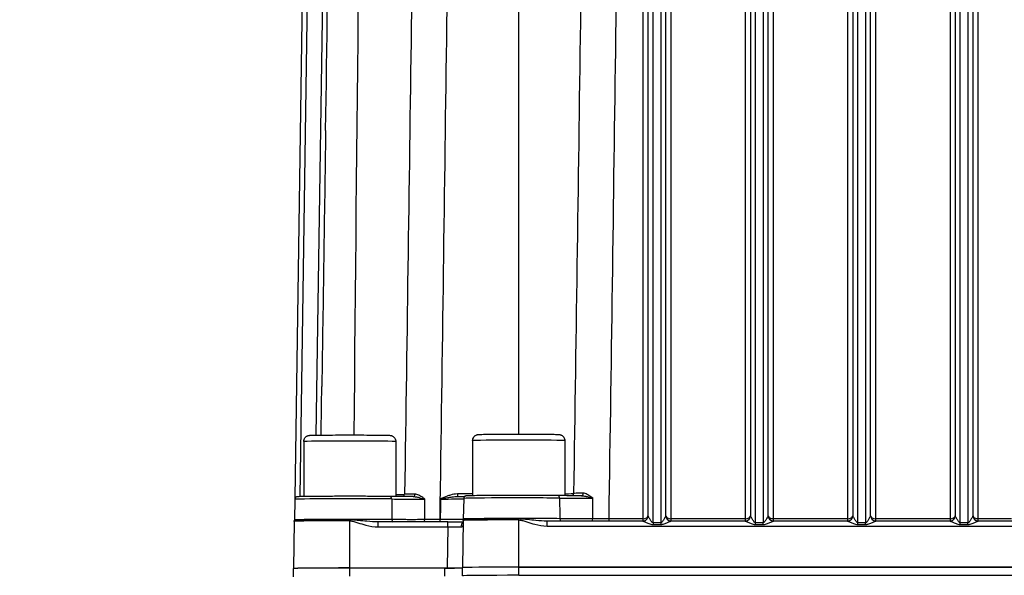
# Model space of a CAD drawing. Units: millimetres. Extents: x 283 to 3800, y 35 to 4953.
# Drawn here: x 817 to 1009, y 2158 to 2267 of the extents above; entities that cross this region are included whole.
import ezdxf

# ---------------------------------------------------------------- set-up
doc = ezdxf.new("R2010")
doc.units = ezdxf.units.MM
doc.header["$LTSCALE"] = 18.181818
doc.layers.add('Dimensions(Hillmar_metric)', color=7, linetype='Continuous', lineweight=13)
doc.layers.add('Visible Edges(Hillmar_metric)', color=7, linetype='Continuous', lineweight=25)
doc.layers.add('Visible Tangent Edges(Hillmar_Metric)', color=7, linetype='Continuous', lineweight=25, true_color=0xc0c0c0)
doc.styles.add('Hillmar_metric_Dimensions', font='arial.ttf')
doc.dimstyles.new('DEFAULT-ISO-Method 1b-Hillmar_metric', dxfattribs={"dimscale": 18.181818, "dimtxt": 2, "dimasz": 2.5, "dimexe": 1, "dimexo": 1, "dimgap": 0.25, "dimtad": 1, "dimtih": 1, "dimtoh": 1, "dimrnd": 1e-08, "dimdsep": 46, "dimtxsty": 'Hillmar_metric_Dimensions', "dimcen": 0.09, "dimdle": 8, "dimclrd": 7, "dimclre": 7, "dimclrt": 7, "dimazin": 2, "dimtfac": 0.75, "dimtmove": 0, "dimatfit": 3, "dimfxl": 1, "dimtolj": 1, "dimlwd": 9, "dimlwe": 9, "dimarcsym": 0})

# ---------------------------------------------------------------- blocks, each defined once
blk = doc.blocks.new('*D23')
at = {"layer": 'Defpoints', "color": 0, "linetype": 'Continuous', "transparency": 16777216}
for p in [(630.58, 2331.08), (1350.58, 1772.26), (630.58, 1615.37)]:
    blk.add_point(p, dxfattribs=at)
at = {"layer": 'Dimensions(Hillmar_metric)', "color": 7, "linetype": 'Continuous', "lineweight": 9, "transparency": 16777216}
for p, q in [((630.58, 2312.89), (630.58, 1597.19)), ((1350.58, 1754.08), (1350.58, 1597.19)), ((1305.12, 1615.37), (676.03, 1615.37))]:
    blk.add_line(p, q, dxfattribs=at)
at = {"layer": 'Dimensions(Hillmar_metric)', "color": 7, "linetype": 'Continuous', "transparency": 16777216}
for points in [[(676.03, 1622.95), (676.03, 1607.8), (630.58, 1615.37)], [(1305.12, 1622.95), (1305.12, 1607.8), (1350.58, 1615.37)]]:
    blk.add_solid(points, dxfattribs=at)
at = {"layer": 'Dimensions(Hillmar_metric)', "color": 7, "linetype": 'Continuous', "lineweight": 13, "transparency": 16777216, "insert": (990.58, 1643.83), "char_height": 36.3636, "attachment_point": 5, "style": 'Hillmar_metric_Dimensions'}
blk.add_mtext('\\A1; \\fArial|b0|i0;\\H36.4836;720 (MANUAL RELEASE)', dxfattribs=at)

msp = doc.modelspace()

# ---------------------------------------------------------------- linework, layer by layer
at = {"layer": 'Visible Edges(Hillmar_metric)'}
for p, q in [((939.3902, 2363.3447), (939.3902, 2169.8073)), ((942.8902, 2169.8073), (942.8902, 2363.3447)), ((959.3902, 2363.3447), (959.3902, 2169.8073)), ((962.8902, 2169.8073), (962.8902, 2363.3447)), ((979.3902, 2363.3447), (979.3902, 2169.8073)), ((982.8902, 2169.8073), (982.8902, 2363.3447)), ((999.3902, 2363.3447), (999.3902, 2169.8073)), ((1002.8902, 2169.8073), (1002.8902, 2363.3447)), ((870.4651, 2173.2988), (873.2475, 2360.8299)), ((872.1402, 2184.3399), (872.1402, 2173.5894)), ((890.1402, 2184.3399), (890.1402, 2173.596)), ((905.1402, 2184.5094), (905.1402, 2173.7589)), ((923.1402, 2184.5094), (923.1402, 2173.7671)), ((870.3934, 2173.0492), (870.3233, 2169.032)), ((890.1402, 2173.1123), (890.1402, 2173.1122)), ((903.3934, 2173.2187), (903.3233, 2169.2015)), ((923.1402, 2173.2834), (923.1402, 2173.2832)), ((870.2916, 2168.748), (870.155, 2159.5412)), ((900.2743, 2168.6391), (886.6832, 2168.6391)), ((903.2916, 2168.9175), (903.155, 2159.7107)), ((938.3959, 2168.8087), (919.6832, 2168.8087)), ((958.3959, 2168.8087), (943.8845, 2168.8087)), ((978.3959, 2168.8087), (963.8845, 2168.8087)), ((998.3959, 2168.8087), (983.8845, 2168.8087)), ((1018.3959, 2168.8087), (1003.8845, 2168.8087)), ((870.1402, 2157.9412), (870.1402, 2159.5286)), ((870.155, 2159.5343), (870.155, 2159.5411)), ((881.1402, 2159.6507), (900.1554, 2159.6507)), ((899.6402, 2159.6383), (881.1402, 2159.6383)), ((903.1402, 2158.1107), (903.1402, 2159.6982)), ((903.155, 2159.7039), (903.155, 2159.7107)), ((914.1402, 2159.8202), (1128.1402, 2159.8202)), ((1128.1402, 2159.8079), (914.1402, 2159.8079)), ((914.1402, 2158.2204), (1128.1402, 2158.2204))]:
    msp.add_line(p, q, dxfattribs=at)
for centre, major_axis, ratio, start_param, end_param in [((924.3692, 2174.2086), (0.3055, -0.3958), 0.9998668, 6.08732076, 6.28318531), ((943.8902, 2169.8073), (-1, 0), 0.99995028, 0, 0.37590545), ((963.8902, 2169.8073), (-0.9302, -0.3671), 0.99996368, 5.90725943, 6.28318531), ((963.8902, 2169.7883), (-1, 0), 0.51729044, 0.04190355, 0.78600381), ((983.8902, 2169.8073), (-0.9302, -0.3671), 0.99996368, 5.90723799, 6.28318531), ((1003.8902, 2169.8073), (-0.9302, -0.3672), 0.99996368, 5.90721544, 6.28318531), ((1003.8902, 2169.7883), (-1, 0), 0.51729044, 0.04190343, 0.78611878), ((900.2734, 2168.679), (-4.0004, 0), 0.00997227, 1.57101642, 2.42415904), ((938.3945, 2169.8086), (0.1499, -0.9887), 0.99779375, 6.13540011, 6.27720874), ((943.8902, 2169.8073), (-0.8145, -0.5802), 0.99998375, 0, 0.54092796), ((943.8902, 2169.7883), (0, -1.0049), 0.99516055, 6.20107778, 6.20117836), ((958.3945, 2169.8086), (0.1499, -0.9887), 0.99779375, 6.13540519, 6.27720893), ((963.8902, 2169.8073), (-0.9168, 0.3994), 0.99996614, 1.02979364, 1.57079633), ((963.8902, 2169.7883), (-1, 0), 0.51729044, 0.78600381, 1.57079633), ((978.3945, 2169.8086), (0.1499, -0.9887), 0.99779375, 6.13540518, 6.27720912), ((983.8902, 2169.8073), (-0.9168, 0.3994), 0.99996614, 1.0297152, 1.57079633), ((983.8902, 2169.7883), (0, -1.0049), 0.99516055, 6.2010753, 6.20115774), ((998.3945, 2169.8086), (0.1499, -0.9887), 0.99779375, 6.13540518, 6.27720933), ((1003.8902, 2169.8073), (-0.9168, 0.3994), 0.99996613, 1.02963277, 1.57079633), ((1003.8902, 2169.7883), (-1, 0), 0.51729044, 0.78611878, 1.57079633), ((881.1402, 2159.5286), (-11, 0), 0.00997227, 4.71238898, 6.2831853), ((881.1402, 2159.5411), (-10.9852, 0), 0.00997227, 4.71238898, 6.2831853), ((899.6402, 2159.6732), (3.5, 0), 0.00997227, 4.71238898, 6.2831853), ((900.1547, 2159.6806), (3.0003, 0), 0.00997227, 4.71260907, 6.18369665), ((914.1402, 2159.6982), (-11, 0), 0.00997227, 4.71238898, 6.2831853), ((914.1402, 2158.1107), (-11, 0), 0.00997227, 4.71238898, 6.2831853), ((914.1402, 2159.7107), (-10.9852, 0), 0.00997227, 4.71238898, 6.2831853)]:
    msp.add_ellipse(centre, major_axis=major_axis, ratio=ratio, start_param=start_param, end_param=end_param, dxfattribs=at)
for points, knots in [([(876.4267, 2245.0669), (876.9212, 2278.3877), (877.4156, 2311.7089), (877.9921, 2350.5566), (878.0741, 2356.0829), (878.1561, 2361.6092)], [0, 0, 0, 0, 10.00000094, 10.00000094, 11.65848692, 11.65848692, 11.65848692, 11.65848692]), ([(872.1402, 2184.3399), (872.1402, 2184.47), (872.1619, 2184.6017), (872.2445, 2184.8457), (872.3057, 2184.9614), (872.4588, 2185.1645), (872.553, 2185.2547), (872.7048, 2185.3603), (872.7562, 2185.3905), (872.8518, 2185.438), (872.8964, 2185.4567), (872.9685, 2185.4825), (872.9973, 2185.4915), (873.0559, 2185.5078), (873.0847, 2185.5144), (873.138, 2185.5253), (873.1613, 2185.5291), (873.2111, 2185.5365), (873.2337, 2185.539), (873.3043, 2185.5463), (873.343, 2185.5488), (873.5203, 2185.5589), (873.6954, 2185.5644), (874.3503, 2185.5798), (874.9608, 2185.5886), (876.3099, 2185.6016), (877.0173, 2185.6065), (878.5267, 2185.6137), (879.3469, 2185.6161), (880.9986, 2185.6181), (881.8506, 2185.6178), (883.4811, 2185.6146), (884.2798, 2185.6116), (885.7259, 2185.6034), (886.3911, 2185.5981), (887.5089, 2185.5857), (887.9741, 2185.5785), (888.6594, 2185.5629), (888.8149, 2185.5646), (889.0635, 2185.5371), (889.0891, 2185.534), (889.1413, 2185.5252), (889.1596, 2185.5219), (889.2007, 2185.5132), (889.2234, 2185.5078), (889.2863, 2185.4908), (889.33, 2185.4769), (889.4208, 2185.4415), (889.4685, 2185.4194), (889.5831, 2185.3567), (889.6497, 2185.3115), (889.7956, 2185.1891), (889.8717, 2185.1049), (890.0044, 2184.9087), (890.0589, 2184.7921), (890.1243, 2184.5641), (890.1402, 2184.4515), (890.1402, 2184.3399)], [0, 0, 0, 0, 0.03910382, 0.03910382, 0.07748646, 0.07748646, 0.11582186, 0.11582186, 0.13404908, 0.13404908, 0.14950113, 0.14950113, 0.16035622, 0.16035622, 0.17371219, 0.17371219, 0.18965046, 0.18965046, 0.21400205, 0.21400205, 0.27395665, 0.27395665, 0.45440126, 0.45440126, 0.76474101, 0.76474101, 1.01638987, 1.01638987, 1.26631873, 1.26631873, 1.51571949, 1.51571949, 1.76502417, 1.76502417, 2.01449822, 2.01449822, 2.26468402, 2.26468402, 2.51781916, 2.51781916, 2.54296753, 2.54296753, 2.55413505, 2.55413505, 2.56464484, 2.56464484, 2.58060754, 2.58060754, 2.59708677, 2.59708677, 2.62132393, 2.62132393, 2.65490847, 2.65490847, 2.69270192, 2.69270192, 2.72623985, 2.72623985, 2.72623985, 2.72623985]), ([(905.1402, 2184.5094), (905.1402, 2184.6395), (905.1619, 2184.7713), (905.2445, 2185.0153), (905.3057, 2185.1309), (905.4588, 2185.334), (905.553, 2185.4242), (905.7048, 2185.5298), (905.7562, 2185.56), (905.8518, 2185.6075), (905.8964, 2185.6262), (905.9685, 2185.652), (905.9973, 2185.661), (906.0559, 2185.6773), (906.0847, 2185.6839), (906.138, 2185.6948), (906.1613, 2185.6986), (906.2111, 2185.706), (906.2337, 2185.7086), (906.3043, 2185.7158), (906.343, 2185.7183), (906.5203, 2185.7284), (906.6954, 2185.734), (907.3503, 2185.7493), (907.9608, 2185.7581), (909.3099, 2185.7711), (910.0173, 2185.776), (911.5267, 2185.7832), (912.3469, 2185.7856), (913.9986, 2185.7876), (914.8506, 2185.7873), (916.4811, 2185.7841), (917.2798, 2185.7811), (918.7259, 2185.7729), (919.3911, 2185.7676), (920.5089, 2185.7552), (920.9741, 2185.748), (921.6594, 2185.7324), (921.8149, 2185.7342), (922.0635, 2185.7066), (922.0891, 2185.7035), (922.1413, 2185.6948), (922.1596, 2185.6914), (922.2007, 2185.6827), (922.2234, 2185.6774), (922.2863, 2185.6604), (922.33, 2185.6465), (922.4208, 2185.611), (922.4685, 2185.589), (922.5831, 2185.5262), (922.6497, 2185.481), (922.7956, 2185.3587), (922.8717, 2185.2744), (923.0044, 2185.0782), (923.0589, 2184.9616), (923.1243, 2184.7336), (923.1402, 2184.621), (923.1402, 2184.5094)], [0, 0, 0, 0, 0.03910382, 0.03910382, 0.07748646, 0.07748646, 0.11582186, 0.11582186, 0.13404908, 0.13404908, 0.14950113, 0.14950113, 0.16035622, 0.16035622, 0.17371219, 0.17371219, 0.18965046, 0.18965046, 0.21400205, 0.21400205, 0.27395665, 0.27395665, 0.45440126, 0.45440126, 0.76474101, 0.76474101, 1.01638987, 1.01638987, 1.26631873, 1.26631873, 1.51571949, 1.51571949, 1.76502417, 1.76502417, 2.01449822, 2.01449822, 2.26468402, 2.26468402, 2.51781916, 2.51781916, 2.54296753, 2.54296753, 2.55413505, 2.55413505, 2.56464484, 2.56464484, 2.58060754, 2.58060754, 2.59708677, 2.59708677, 2.62132393, 2.62132393, 2.65490847, 2.65490847, 2.69270192, 2.69270192, 2.72623985, 2.72623985, 2.72623985, 2.72623985]), ([(888.9572, 2173.6066), (888.2465, 2173.6149), (887.4011, 2173.6221), (885.5279, 2173.6335), (884.5006, 2173.6376), (882.3673, 2173.6425), (881.2616, 2173.6432), (879.0831, 2173.6412), (878.0108, 2173.6384), (876.0076, 2173.6296), (875.0771, 2173.6236), (873.4515, 2173.6089), (872.7569, 2173.6003), (871.6705, 2173.5812), (871.2838, 2173.5709), (870.9906, 2173.556), (870.9387, 2173.5527), (870.8656, 2173.5452), (870.8446, 2173.5434), (870.7844, 2173.531), (870.7622, 2173.5284), (870.6839, 2173.4962), (870.6552, 2173.4841), (870.5831, 2173.4348), (870.5468, 2173.4072), (870.474, 2173.3176), (870.4391, 2173.2629), (870.4029, 2173.1476), (870.3943, 2173.0988), (870.3934, 2173.0492)], [3.84553559, 3.84553559, 3.84553559, 3.84553559, 4.16644477, 4.16644477, 4.48676148, 4.48676148, 4.80693806, 4.80693806, 5.12709727, 5.12709727, 5.44733334, 5.44733334, 5.76788645, 5.76788645, 6.0901834, 6.0901834, 6.18659732, 6.18659732, 6.23480427, 6.23480427, 6.25890775, 6.25890775, 6.26862867, 6.26862867, 6.27508402, 6.27508402, 6.28005164, 6.28005164, 6.28301123, 6.28301123, 6.28301123, 6.28301123]), ([(893.5293, 2173.5858), (893.2778, 2173.5858), (891.5504, 2173.5867), (889.915, 2173.5953), (888.963, 2173.6064)], [0.256044858, 0.256044858, 0.256044858, 0.256044858, 0.331004443, 0.770536314, 0.770536314, 0.770536314, 0.770536314]), ([(902.1407, 2173.6079), (902.6623, 2173.6113), (903.1333, 2173.6157), (903.5502, 2173.6209), (903.5796, 2173.6213), (903.6085, 2173.6217)], [0, 0, 0, 0, 0.187699245, 0.187699245, 0.202164678, 0.202164678, 0.202164678, 0.202164678]), ([(921.7665, 2173.7783), (921.0328, 2173.7864), (920.1678, 2173.7934), (918.2637, 2173.8042), (917.2252, 2173.8081), (915.079, 2173.8123), (913.9717, 2173.8127), (911.8, 2173.8101), (910.7359, 2173.807), (908.7582, 2173.7976), (907.8449, 2173.7914), (906.2609, 2173.7763), (905.5908, 2173.7674), (904.5574, 2173.748), (904.2018, 2173.7379), (903.9505, 2173.7228), (903.9108, 2173.72), (903.8466, 2173.7122), (903.8273, 2173.7105), (903.7688, 2173.6964), (903.7497, 2173.6917), (903.7067, 2173.6753), (903.6937, 2173.6699), (903.6545, 2173.651), (903.6249, 2173.6358), (903.5532, 2173.5791), (903.5143, 2173.5442), (903.4463, 2173.4402), (903.4181, 2173.3813), (903.3976, 2173.2816), (903.394, 2173.2502), (903.3934, 2173.2187)], [3.8737728, 3.8737728, 3.8737728, 3.8737728, 4.19458317, 4.19458317, 4.51487868, 4.51487868, 4.83505019, 4.83505019, 5.15521183, 5.15521183, 5.47546168, 5.47546168, 5.79607158, 5.79607158, 6.11879116, 6.11879116, 6.2009012, 6.2009012, 6.24195621, 6.24195621, 6.25714936, 6.25714936, 6.26256255, 6.26256255, 6.27055903, 6.27055903, 6.27667276, 6.27667276, 6.28112929, 6.28112929, 6.28301123, 6.28301123, 6.28301123, 6.28301123]), ([(926.3962, 2173.7588), (926.1448, 2173.7587), (924.415, 2173.7591), (922.7551, 2173.7673), (921.772, 2173.7782)], [0.256005533, 0.256005533, 0.256005533, 0.256005533, 0.331003809, 0.770688395, 0.770688395, 0.770688395, 0.770688395]), ([(938.5384, 2168.8195), (938.5518, 2168.8215), (938.5674, 2168.8242), (938.6019, 2168.8312), (938.6212, 2168.8357), (938.6719, 2168.8491), (938.704, 2168.8592), (938.7933, 2168.8925), (938.8502, 2168.9197), (938.9879, 2169.0018), (939.0658, 2169.0647), (939.2036, 2169.2156), (939.2625, 2169.3074), (939.3467, 2169.4996), (939.374, 2169.6022), (939.3884, 2169.7392), (939.3902, 2169.7732), (939.3902, 2169.8073)], [0, 0, 0, 0, 0.005648917, 0.005648917, 0.011936175, 0.011936175, 0.022133296, 0.022133296, 0.040918206, 0.040918206, 0.070361355, 0.070361355, 0.102240047, 0.102240047, 0.133352772, 0.133352772, 0.143561605, 0.143561605, 0.143561605, 0.143561605]), ([(958.5384, 2168.8195), (958.5518, 2168.8215), (958.5674, 2168.8242), (958.6019, 2168.8312), (958.6212, 2168.8357), (958.6719, 2168.8491), (958.704, 2168.8592), (958.7933, 2168.8925), (958.8502, 2168.9197), (958.9879, 2169.0018), (959.0658, 2169.0647), (959.2036, 2169.2156), (959.2625, 2169.3074), (959.3467, 2169.4996), (959.374, 2169.6022), (959.3884, 2169.7392), (959.3902, 2169.7732), (959.3902, 2169.8073)], [0, 0, 0, 0, 0.005648922, 0.005648922, 0.011936189, 0.011936189, 0.022133333, 0.022133333, 0.040918285, 0.040918285, 0.070361463, 0.070361463, 0.102240112, 0.102240112, 0.133352797, 0.133352797, 0.143561602, 0.143561602, 0.143561602, 0.143561602]), ([(978.5384, 2168.8195), (978.5518, 2168.8215), (978.5674, 2168.8242), (978.6019, 2168.8312), (978.6212, 2168.8357), (978.6719, 2168.8491), (978.704, 2168.8592), (978.7933, 2168.8925), (978.8502, 2168.9197), (978.9879, 2169.0018), (979.0658, 2169.0647), (979.2036, 2169.2156), (979.2625, 2169.3074), (979.3467, 2169.4996), (979.374, 2169.6022), (979.3884, 2169.7392), (979.3902, 2169.7732), (979.3902, 2169.8073)], [0, 0, 0, 0, 0.005648928, 0.005648928, 0.011936204, 0.011936204, 0.022133371, 0.022133371, 0.040918368, 0.040918368, 0.070361575, 0.070361575, 0.102240179, 0.102240179, 0.133352823, 0.133352823, 0.143561599, 0.143561599, 0.143561599, 0.143561599]), ([(998.5384, 2168.8195), (998.5518, 2168.8215), (998.5674, 2168.8242), (998.6019, 2168.8312), (998.6212, 2168.8357), (998.6719, 2168.8491), (998.704, 2168.8592), (998.7933, 2168.8925), (998.8502, 2168.9197), (998.9879, 2169.0018), (999.0659, 2169.0647), (999.2036, 2169.2156), (999.2625, 2169.3074), (999.3467, 2169.4996), (999.374, 2169.6022), (999.3884, 2169.7392), (999.3902, 2169.7732), (999.3902, 2169.8073)], [0, 0, 0, 0, 0.005648934, 0.005648934, 0.01193622, 0.01193622, 0.022133411, 0.022133411, 0.040918455, 0.040918455, 0.070361694, 0.070361694, 0.10224025, 0.10224025, 0.133352851, 0.133352851, 0.143561595, 0.143561595, 0.143561595, 0.143561595]), ([(870.2916, 2168.748), (870.2918, 2168.7609), (870.2923, 2168.7739), (870.2937, 2168.7998), (870.2946, 2168.8127), (870.297, 2168.8383), (870.2984, 2168.8511), (870.3018, 2168.8764), (870.3037, 2168.889), (870.3079, 2168.9139), (870.3102, 2168.9262), (870.3128, 2168.9384)], [0.00014795985, 0.00014795985, 0.00014795985, 0.00014795985, 0.00053623364, 0.00053623364, 0.00092450742, 0.00092450742, 0.00131278121, 0.00131278121, 0.00170105499, 0.00170105499, 0.00208932878, 0.00208932878, 0.00208932878, 0.00208932878]), ([(870.3233, 2169.032), (870.3232, 2169.0256), (870.323, 2169.0192), (870.3223, 2169.0065), (870.3218, 2169.0001), (870.3206, 2168.9875), (870.3199, 2168.9813), (870.3182, 2168.9688), (870.3173, 2168.9626), (870.3152, 2168.9504), (870.314, 2168.9444), (870.3128, 2168.9384)], [0.00017407532, 0.00017407532, 0.00017407532, 0.00017407532, 0.00055712601, 0.00055712601, 0.0009401767, 0.0009401767, 0.0013232274, 0.0013232274, 0.00170627809, 0.00170627809, 0.00208932878, 0.00208932878, 0.00208932878, 0.00208932878]), ([(903.2916, 2168.9175), (903.2918, 2168.9305), (903.2923, 2168.9434), (903.2937, 2168.9693), (903.2946, 2168.9822), (903.297, 2169.0079), (903.2984, 2169.0206), (903.3018, 2169.0459), (903.3037, 2169.0585), (903.3079, 2169.0834), (903.3102, 2169.0957), (903.3128, 2169.1079)], [0.00014795985, 0.00014795985, 0.00014795985, 0.00014795985, 0.00053623364, 0.00053623364, 0.00092450742, 0.00092450742, 0.00131278121, 0.00131278121, 0.00170105499, 0.00170105499, 0.00208932878, 0.00208932878, 0.00208932878, 0.00208932878]), ([(903.3233, 2169.2015), (903.3232, 2169.1951), (903.323, 2169.1887), (903.3223, 2169.176), (903.3218, 2169.1697), (903.3206, 2169.1571), (903.3199, 2169.1508), (903.3182, 2169.1384), (903.3173, 2169.1322), (903.3152, 2169.1199), (903.314, 2169.1139), (903.3128, 2169.1079)], [0.00017407532, 0.00017407532, 0.00017407532, 0.00017407532, 0.00055712601, 0.00055712601, 0.0009401767, 0.0009401767, 0.0013232274, 0.0013232274, 0.00170627809, 0.00170627809, 0.00208932878, 0.00208932878, 0.00208932878, 0.00208932878])]:
    msp.add_open_spline(points, degree=3, knots=knots, dxfattribs=at)
for points in [[(876.4267, 2245.0669), (876.1794, 2228.3971), (875.932, 2211.7274), (875.6847, 2195.0577)], [(875.5442, 2185.5942), (875.591, 2188.7487), (875.6378, 2191.9032), (875.6847, 2195.0577)], [(886.6832, 2168.6391), (886.6734, 2168.6391), (886.6635, 2168.6392), (886.6537, 2168.6392)], [(919.6832, 2168.8086), (919.6734, 2168.8086), (919.6635, 2168.8087), (919.6537, 2168.8087)]]:
    msp.add_open_spline(points, degree=3, dxfattribs=at)
at = {"layer": 'Visible Tangent Edges(Hillmar_Metric)'}
for p, q in [((914.1402, 2185.7872), (914.1402, 2363.726)), ((938.3902, 2364.4777), (938.3902, 2169.271)), ((943.8902, 2169.271), (943.8902, 2364.8907)), ((958.3902, 2365.1985), (958.3902, 2169.271)), ((963.8902, 2169.271), (963.8902, 2365.1985)), ((978.3902, 2365.1985), (978.3902, 2169.271)), ((983.8902, 2169.271), (983.8902, 2365.1985)), ((998.3902, 2365.1985), (998.3902, 2169.271)), ((1003.8902, 2169.271), (1003.8902, 2365.1985)), ((877.1619, 2361.9273), (874.5455, 2185.5816)), ((940.3902, 2168.4602), (940.3902, 2363.3695)), ((941.8902, 2363.3695), (941.8902, 2168.4602)), ((960.3902, 2168.4602), (960.3902, 2363.3695)), ((961.8902, 2363.3695), (961.8902, 2168.4602)), ((980.3902, 2168.4602), (980.3902, 2363.3695)), ((981.8902, 2363.3695), (981.8902, 2168.4602)), ((1000.3902, 2168.4602), (1000.3902, 2363.3695)), ((1001.8902, 2363.3695), (1001.8902, 2168.4602)), ((871.4692, 2173.5744), (874.2474, 2360.8251)), ((902.1588, 2174.0955), (902.1588, 2173.608)), ((905.1402, 2174.0955), (902.1588, 2174.0955)), ((881.1402, 2168.8561), (881.1402, 2169.0461)), ((881.1402, 2159.6507), (881.1402, 2168.8561)), ((886.6832, 2167.6639), (886.6832, 2168.6391)), ((886.6832, 2167.6639), (900.2743, 2167.6639)), ((898.7994, 2169.0965), (898.7829, 2169.0965)), ((898.7829, 2168.6391), (898.7829, 2169.0965)), ((898.7994, 2168.6391), (898.7994, 2169.0965)), ((900.2743, 2167.6639), (900.1554, 2159.6507)), ((900.2743, 2167.6639), (900.2743, 2168.6391)), ((914.1402, 2169.0257), (914.1402, 2169.2156)), ((914.1402, 2159.8202), (914.1402, 2169.0257)), ((919.6832, 2167.8335), (919.6832, 2168.8087)), ((919.6832, 2167.8335), (1122.5972, 2167.8335)), ((938.3902, 2169.271), (931.7944, 2169.271)), ((931.7944, 2168.8087), (931.7944, 2169.271)), ((938.3902, 2169.271), (938.3902, 2168.8087)), ((940.3902, 2168.4602), (940.3902, 2168.1468)), ((941.8902, 2168.4602), (940.3902, 2168.4602)), ((940.3902, 2168.1468), (941.8902, 2168.1468)), ((941.8902, 2168.4602), (941.8902, 2168.1468)), ((943.8902, 2168.8087), (943.8902, 2169.271)), ((958.3902, 2169.271), (943.8902, 2169.271)), ((958.3902, 2169.271), (958.3902, 2168.8087)), ((960.3902, 2168.1468), (960.3902, 2168.4602)), ((961.8902, 2168.4602), (960.3902, 2168.4602)), ((960.3902, 2168.1468), (961.8902, 2168.1468)), ((961.8902, 2168.1468), (961.8902, 2168.4602)), ((978.3902, 2169.271), (963.8902, 2169.271)), ((963.8902, 2168.8087), (963.8902, 2169.271)), ((978.3902, 2169.271), (978.3902, 2168.8087)), ((980.3902, 2168.1468), (980.3902, 2168.4602)), ((981.8902, 2168.4602), (980.3902, 2168.4602)), ((980.3902, 2168.1468), (981.8902, 2168.1468)), ((981.8902, 2168.1468), (981.8902, 2168.4602)), ((998.3902, 2169.271), (983.8902, 2169.271)), ((983.8902, 2168.8087), (983.8902, 2169.271)), ((998.3902, 2169.271), (998.3902, 2168.8087)), ((1000.3902, 2168.1468), (1000.3902, 2168.4602)), ((1001.8902, 2168.4602), (1000.3902, 2168.4602)), ((1000.3902, 2168.1468), (1001.8902, 2168.1468)), ((1001.8902, 2168.1468), (1001.8902, 2168.4602)), ((1010.412, 2169.271), (1003.8902, 2169.271)), ((1003.8902, 2168.8087), (1003.8902, 2169.271)), ((881.1402, 2158.0509), (881.1402, 2159.6383)), ((899.6402, 2159.6383), (899.6402, 2158.0509)), ((914.1402, 2158.2204), (914.1402, 2159.8079))]:
    msp.add_line(p, q, dxfattribs=at)
for centre, major_axis, ratio, start_param, end_param in [((881.1402, 2184.3399), (-9, 0), 0.00997227, 3.14159265, 6.2831853), ((914.1402, 2184.5094), (-9, 0), 0.00997227, 3.14159265, 6.2831853), ((888.9513, 2173.1066), (0.0059, 0.5), 0.76225823, 4.74524948, 6.28318531), ((881.1402, 2174.033), (10.7299, 0), 0.00997227, 5.70742985, 6.24205022), ((891.3614, 2174.0362), (0.1177, -0.4859), 0.99910438, 0.2255562, 1.31804676), ((893.5293, 2174.0858), (0.005, -0.5), 0.71002923, 0.00652254, 1.53607975), ((914.1402, 2173.2187), (-10.7467, 0), 0.00997227, 3.8737728, 6.28301123), ((921.7609, 2173.2783), (0.0055, 0.5), 0.74368178, 4.74475946, 6.28318531), ((914.1402, 2174.2025), (10.7299, 0), 0.00997227, 5.70742985, 6.27026371), ((924.3692, 2174.2086), (-0.0075, -0.4999), 0.99997008, 0.6721465, 1.57079633), ((926.3962, 2174.2588), (0.0053, -0.5), 0.72957446, 0.00617712, 1.53538512), ((881.1402, 2173.0492), (-10.7467, 0), 0.00997227, 3.84553559, 6.28301123), ((938.3902, 2169.7883), (-1, 0), 0.51729044, 1.57079633, 3.10095779), ((938.3945, 2169.8086), (0.1499, -0.9887), 0.99779375, 6.27720874, 7.70222967), ((940.3902, 2169.8073), (-1, 0), 0.00485845, 0, 0.06569447), ((941.8902, 2169.8073), (-1, 0), 0.00485845, 3.0758982, 3.14159267), ((943.8859, 2169.8086), (-0.1499, -0.9887), 0.99779375, 4.86414094, 6.43096421), ((943.8902, 2169.7883), (-1, 0), 0.51729044, 0.0419036, 1.57079633), ((958.3902, 2169.7883), (-1, 0), 0.51729044, 1.57079633, 3.10095788), ((958.3945, 2169.8086), (0.1499, -0.9887), 0.99779375, 6.27720893, 7.70222967), ((960.3902, 2169.8073), (-1, 0), 0.00485845, 0, 0.06569449), ((961.8902, 2169.8073), (-1, 0), 0.00485845, 3.0758982, 3.14159267), ((963.8859, 2169.8086), (-0.1499, -0.9887), 0.99779375, 4.86414094, 6.43095443), ((978.3902, 2169.7883), (-1, 0), 0.51729044, 1.57079633, 3.10095797), ((978.3945, 2169.8086), (0.1499, -0.9887), 0.99779375, 6.27720912, 7.70222967), ((980.3902, 2169.8073), (-1, 0), 0.00485845, 0, 0.06569449), ((981.8902, 2169.8073), (-1, 0), 0.00485845, 3.0758982, 3.14159267), ((983.8859, 2169.8086), (-0.1499, -0.9887), 0.99779375, 4.86414094, 6.43096511), ((983.8902, 2169.7883), (-1, 0), 0.51729044, 0.04190349, 1.57079633), ((998.3902, 2169.7883), (-1, 0), 0.51729044, 1.57079633, 3.10095806), ((998.3945, 2169.8086), (0.1499, -0.9887), 0.99779375, 6.27720933, 7.70222967), ((1000.3902, 2169.8073), (-1, 0), 0.00485845, 0, 0.06569449), ((1001.8902, 2169.8073), (-1, 0), 0.00485845, 3.07589822, 3.14159269), ((1003.8859, 2169.8086), (-0.1499, -0.9887), 0.99779375, 4.86414094, 6.43096833), ((881.1402, 2168.7479), (-10.8486, 0), 0.00997227, 4.71238898, 6.28303735), ((881.1402, 2168.9381), (-10.8274, 0), 0.00997227, 4.71238898, 6.28109597), ((881.1402, 2169.0319), (-10.8169, 0), 0.00997227, 3.84940761, 6.28301123), ((889.7385, 2169.114), (-0.0058, -0.5), 0.75974657, 4.74517966, 5.97399178), ((895.5637, 2169.1017), (0.0024, -0.5), 0.42922, 0.38745021, 1.5402209), ((898.4024, 2169.0469), (-6.1384, -0.0093), 0.00800214, 4.65034737, 5.15393538), ((900.2734, 2167.679), (3.0006, 0.0148), 0.00502983, 4.71265754, 5.74039157), ((903.6987, 2167.6584), (-0.0165, 0.9999), 0.85617101, 0.48371672, 1.53112982), ((904.2707, 2167.9647), (-0.9757, 0.2189), 0.95791993, 0.09538939, 0.21305447), ((914.1402, 2168.9175), (-10.8486, 0), 0.00997227, 4.71238898, 6.28303735), ((914.1402, 2169.1077), (-10.8274, 0), 0.00997227, 4.71238898, 6.28109597), ((914.1402, 2169.2015), (-10.8169, 0), 0.00997227, 3.87773787, 6.28301123), ((922.5266, 2169.286), (-0.0055, -0.5), 0.74102545, 4.74469407, 5.98901196), ((928.3846, 2169.2753), (0.0025, -0.5), 0.45463081, 0.3652495, 1.53970152), ((931.2545, 2169.2281), (-5.713, -0.01), 0.00737889, 4.6177339, 5.19325874)]:
    msp.add_ellipse(centre, major_axis=major_axis, ratio=ratio, start_param=start_param, end_param=end_param, dxfattribs=at)
for points in [[(927.5383, 2364.1128), (926.6884, 2300.8086), (925.8011, 2237.5047), (924.8692, 2174.2011)], [(931.7944, 2169.271), (932.75, 2234.2372), (933.6298, 2299.2044), (934.4601, 2364.1723)], [(894.4646, 2362.4197), (893.6353, 2299.6224), (892.7697, 2236.8253), (891.861, 2174.0286)], [(898.7829, 2169.0965), (899.7046, 2233.556), (900.5556, 2298.0165), (901.3598, 2362.4775)], [(881.9944, 2185.6172), (882.5513, 2244.303), (883.1536, 2302.99), (883.7855, 2361.6777)], [(893.8843, 2174.072), (892.6754, 2174.0599), (891.9315, 2174.044), (891.861, 2174.0286)], [(926.761, 2174.245), (925.5869, 2174.2326), (924.8913, 2174.2165), (924.8692, 2174.2011)], [(889.3324, 2173.1186), (889.3412, 2171.7797), (889.3499, 2170.4409), (889.3587, 2169.1021)], [(895.7783, 2169.0874), (895.7843, 2170.4269), (895.7902, 2171.7665), (895.7961, 2173.106)], [(898.8942, 2173.1106), (898.8625, 2171.7725), (898.8309, 2170.4345), (898.7994, 2169.0965)], [(922.1328, 2173.2904), (922.1406, 2171.9515), (922.1484, 2170.6127), (922.1562, 2169.2739)], [(928.6139, 2169.2609), (928.6208, 2170.6005), (928.6276, 2171.9401), (928.6345, 2173.2797)], [(902.8427, 2167.6839), (903.094, 2167.6873), (903.2415, 2167.803), (903.2727, 2167.981)], [(903.2727, 2167.981), (903.2755, 2167.9973), (903.2775, 2168.0134), (903.2784, 2168.029)]]:
    msp.add_open_spline(points, degree=3, dxfattribs=at)
for points, knots in [([(893.5293, 2173.5858), (893.7881, 2173.5871), (894.0807, 2173.5415), (894.383, 2173.4779), (894.4287, 2173.4683), (894.4746, 2173.4582), (894.5207, 2173.4477), (894.6272, 2173.4235), (894.7349, 2173.3972), (894.8438, 2173.3694), (895.1581, 2173.289), (895.4814, 2173.1969), (895.7961, 2173.106)], [0, 0, 0, 0, 0.109510587, 0.109510587, 0.109510587, 0.126048872, 0.126048872, 0.126048872, 0.164265881, 0.164265881, 0.164265881, 0.274600933, 0.274600933, 0.274600933, 0.274600933]), ([(895.797, 2173.1059), (895.5316, 2173.2893), (895.2697, 2173.4751), (895.0129, 2173.6359), (894.8854, 2173.7156), (894.7592, 2173.7892), (894.6327, 2173.8536), (894.3795, 2173.9824), (894.1255, 2174.0744), (893.8855, 2174.072)], [-0.274600933, -0.274600933, -0.274600933, -0.274600933, -0.164265881, -0.164265881, -0.164265881, -0.109510587, -0.109510587, -0.109510587, 0, 0, 0, 0]), ([(902.1588, 2174.0955), (901.703, 2174.0955), (901.0199, 2173.9582), (899.946, 2173.5844), (899.319, 2173.3024), (898.9004, 2173.1134), (898.8973, 2173.112), (898.8942, 2173.1106)], [-0.341883289, -0.341883289, -0.341883289, -0.341883289, -0.205129974, -0.136753316, 0, 0, 0.001028246, 0.001028246, 0.001028246, 0.001028246]), ([(898.8942, 2173.1106), (898.8976, 2173.1113), (898.901, 2173.112), (898.9045, 2173.1127), (899.3623, 2173.2065), (899.8212, 2173.3009), (900.2659, 2173.3832), (900.4172, 2173.4112), (900.5669, 2173.4377), (900.7151, 2173.462), (900.7847, 2173.4734), (900.854, 2173.4844), (900.923, 2173.4948), (901.2624, 2173.5461), (901.5935, 2173.5853), (901.907, 2173.601), (901.9861, 2173.605), (902.064, 2173.6074), (902.1407, 2173.6079)], [-0.001028246, -0.001028246, -0.001028246, -0.001028246, 0, 0, 0, 0.136753316, 0.136753316, 0.136753316, 0.183273744, 0.183273744, 0.183273744, 0.205129974, 0.205129974, 0.205129974, 0.312691872, 0.312691872, 0.312691872, 0.339836802, 0.339836802, 0.339836802, 0.339836802]), ([(926.3962, 2173.7588), (926.6512, 2173.7602), (926.94, 2173.7147), (927.2384, 2173.6512), (927.2834, 2173.6416), (927.3287, 2173.6315), (927.3743, 2173.6211), (927.4794, 2173.5969), (927.5857, 2173.5706), (927.6931, 2173.5428), (928.0033, 2173.4626), (928.3223, 2173.3706), (928.6325, 2173.2798)], [0, 0, 0, 0, 0.109492424, 0.109492424, 0.109492424, 0.126034558, 0.126034558, 0.126034558, 0.164238636, 0.164238636, 0.164238636, 0.274555018, 0.274555018, 0.274555018, 0.274555018]), ([(928.6325, 2173.2798), (928.6305, 2173.2812), (928.6286, 2173.2825), (928.367, 2173.4659), (927.9838, 2173.742), (927.3654, 2174.1097), (926.9939, 2174.2474), (926.761, 2174.245)], [-0.274555038, -0.274555038, -0.274555038, -0.274555038, -0.27373106, -0.27373106, -0.164238636, -0.109492424, 0, 0, 0, 0]), ([(889.3324, 2173.1186), (889.986, 2173.1123), (890.8691, 2173.1072), (891.8401, 2173.1047), (892.1637, 2173.1039), (892.497, 2173.1033), (892.8336, 2173.103), (893.8431, 2173.102), (894.8868, 2173.1028), (895.7961, 2173.106)], [-0.772343699, -0.772343699, -0.772343699, -0.772343699, -0.441351904, -0.441351904, -0.441351904, -0.331004443, -0.331004443, -0.331004443, 0, 0, 0, 0]), ([(898.8942, 2173.1106), (899.8685, 2173.1127), (901.6423, 2173.1208), (902.9525, 2173.1345), (903.3921, 2173.1412)], [-1.117780406, -1.117780406, -1.117780406, -1.117780406, -0.798414576, -0.540256586, -0.540256586, -0.540256586, -0.540256586]), ([(922.1328, 2173.2904), (922.8078, 2173.2844), (923.7072, 2173.2795), (924.6863, 2173.2773), (925.0127, 2173.2766), (925.3478, 2173.2762), (925.6852, 2173.2759), (926.6975, 2173.2752), (927.7359, 2173.2764), (928.6325, 2173.2798)], [-0.772342221, -0.772342221, -0.772342221, -0.772342221, -0.441351424, -0.441351424, -0.441351424, -0.331003809, -0.331003809, -0.331003809, -0.000000568, -0.000000568, -0.000000568, -0.000000568]), ([(940.3902, 2168.4602), (940.3106, 2168.4602), (940.1591, 2168.5825), (939.9716, 2168.8545), (939.7452, 2169.2215), (939.553, 2169.5589), (939.4273, 2169.7672), (939.3976, 2169.8065), (939.3923, 2169.8069)], [0, 0, 0, 0, 0.047766604, 0.095533208, 0.143299812, 0.238833019, 0.286599623, 0.334366227, 0.334366227, 0.334366227, 0.334366227]), ([(942.888, 2169.8069), (942.8828, 2169.8065), (942.8526, 2169.7673), (942.7273, 2169.5563), (942.4863, 2169.1441), (942.2222, 2168.6999), (942.0096, 2168.4899), (941.93, 2168.4602), (941.8902, 2168.4602)], [-0.334433381, -0.334433381, -0.334433381, -0.334433381, -0.286657184, -0.238880986, -0.143328592, -0.047776197, -0.023888099, 0, 0, 0, 0]), ([(960.3902, 2168.4602), (960.3105, 2168.4602), (960.1597, 2168.583), (959.9727, 2168.8529), (959.7454, 2169.2217), (959.5538, 2169.5577), (959.4277, 2169.7667), (959.3976, 2169.8065), (959.3923, 2169.8069)], [0, 0, 0, 0, 0.047790169, 0.095580338, 0.143370507, 0.238950845, 0.286741014, 0.334531182, 0.334531182, 0.334531182, 0.334531182]), ([(962.888, 2169.8069), (962.8802, 2169.8064), (962.8191, 2169.715), (962.6142, 2169.3616), (962.37, 2168.9428), (962.1211, 2168.5839), (961.9699, 2168.4602), (961.8902, 2168.4602)], [-0.334590916, -0.334590916, -0.334590916, -0.334590916, -0.262892862, -0.191194809, -0.095597405, -0.047798702, 0, 0, 0, 0]), ([(980.3902, 2168.4602), (980.3105, 2168.4602), (980.1597, 2168.583), (979.9727, 2168.8529), (979.7454, 2169.2217), (979.5538, 2169.5577), (979.4277, 2169.7667), (979.3976, 2169.8065), (979.3923, 2169.8069)], [0, 0, 0, 0, 0.047790153, 0.095580306, 0.143370459, 0.238950765, 0.286740917, 0.33453107, 0.33453107, 0.33453107, 0.33453107]), ([(982.888, 2169.8069), (982.8828, 2169.8065), (982.8527, 2169.7674), (982.7274, 2169.5567), (982.4853, 2169.1424), (982.2226, 2168.7008), (982.0101, 2168.4901), (981.93, 2168.4602), (981.8902, 2168.4602)], [-0.334590916, -0.334590916, -0.334590916, -0.334590916, -0.286792214, -0.238993511, -0.143396107, -0.047798702, -0.023899351, 0, 0, 0, 0]), ([(1000.3902, 2168.4602), (1000.3105, 2168.4602), (1000.1597, 2168.583), (999.9727, 2168.8529), (999.7454, 2169.2217), (999.5538, 2169.5577), (999.4277, 2169.7667), (999.3976, 2169.8065), (999.3923, 2169.8069)], [0, 0, 0, 0, 0.047790153, 0.095580306, 0.143370459, 0.238950765, 0.286740917, 0.33453107, 0.33453107, 0.33453107, 0.33453107]), ([(1002.888, 2169.8069), (1002.8828, 2169.8065), (1002.8529, 2169.7668), (1002.7272, 2169.5581), (1002.5348, 2169.2208), (1002.3092, 2168.8531), (1002.1522, 2168.6282), (1002.0098, 2168.491), (1001.93, 2168.4602), (1001.8902, 2168.4602)], [-0.334590916, -0.334590916, -0.334590916, -0.334590916, -0.286792214, -0.238993511, -0.143396107, -0.095597405, -0.047798702, -0.023899351, 0, 0, 0, 0]), ([(886.6537, 2168.6392), (885.981, 2168.6429), (884.7574, 2168.7276), (883.1333, 2168.893), (882.0205, 2169.0052), (881.4372, 2169.0461), (881.1402, 2169.0461)], [-0.56384513, -0.56384513, -0.56384513, -0.56384513, -0.324200729, -0.162100364, -0.081050182, 0, 0, 0, 0]), ([(881.1402, 2168.8561), (881.4104, 2168.8561), (881.9412, 2168.7338), (882.9679, 2168.4001), (884.5373, 2167.9083), (885.8727, 2167.6639), (886.6832, 2167.6639)], [0, 0, 0, 0, 0.081050182, 0.162100364, 0.324200729, 0.567351275, 0.567351275, 0.567351275, 0.567351275]), ([(895.7783, 2169.0874), (894.8726, 2169.0819), (893.84, 2169.0798), (892.8392, 2169.0807), (892.5044, 2169.0811), (892.1727, 2169.0817), (891.8503, 2169.0828), (890.8875, 2169.086), (890.01, 2169.093), (889.3587, 2169.1021)], [0, 0, 0, 0, 0.272995626, 0.272995626, 0.272995626, 0.364293643, 0.364293643, 0.364293643, 0.636989793, 0.636989793, 0.636989793, 0.636989793]), ([(903.3141, 2169.1144), (902.8711, 2169.1077), (901.5573, 2169.0962), (899.771, 2169.0944), (898.7994, 2169.0965)], [0.442924578, 0.442924578, 0.442924578, 0.442924578, 0.661246611, 0.925745255, 0.925745255, 0.925745255, 0.925745255]), ([(919.6537, 2168.8087), (918.981, 2168.8124), (917.7574, 2168.8971), (916.1333, 2169.0625), (915.0205, 2169.1747), (914.4372, 2169.2156), (914.1402, 2169.2156)], [-0.563845829, -0.563845829, -0.563845829, -0.563845829, -0.324201127, -0.162100564, -0.081050282, 0, 0, 0, 0]), ([(914.1402, 2169.0257), (914.4104, 2169.0257), (914.9412, 2168.9033), (915.9679, 2168.5696), (917.5373, 2168.0778), (918.8727, 2167.8335), (919.6832, 2167.8335)], [0, 0, 0, 0, 0.081050282, 0.162100564, 0.324201127, 0.567351973, 0.567351973, 0.567351973, 0.567351973]), ([(928.6119, 2169.2609), (927.7187, 2169.2551), (926.6913, 2169.2527), (925.6876, 2169.2534), (925.352, 2169.2537), (925.0184, 2169.2542), (924.6934, 2169.2552), (923.7224, 2169.2582), (922.8288, 2169.265), (922.1562, 2169.2739)], [0.000000338, 0.000000338, 0.000000338, 0.000000338, 0.272994997, 0.272994997, 0.272994997, 0.364292961, 0.364292961, 0.364292961, 0.636988326, 0.636988326, 0.636988326, 0.636988326]), ([(938.3959, 2168.8087), (938.4075, 2168.8086), (938.467, 2168.7906), (938.7158, 2168.691), (939.1003, 2168.5248), (939.553, 2168.3429), (939.928, 2168.2077), (940.231, 2168.1468), (940.3902, 2168.1468)], [-0.332366561, -0.332366561, -0.332366561, -0.332366561, -0.286599623, -0.238833019, -0.143299812, -0.095533208, -0.047766604, 0, 0, 0, 0]), ([(941.8902, 2168.1468), (941.9698, 2168.1468), (942.129, 2168.1616), (942.5542, 2168.2662), (943.0823, 2168.4867), (943.5643, 2168.6897), (943.8124, 2168.7907), (943.8729, 2168.8086), (943.8845, 2168.8087)], [0, 0, 0, 0, 0.023888099, 0.047776197, 0.143328592, 0.238880986, 0.286657184, 0.332434388, 0.332434388, 0.332434388, 0.332434388]), ([(958.3959, 2168.8087), (958.4075, 2168.8086), (958.4679, 2168.7904), (958.7173, 2168.6904), (959.1006, 2168.5249), (959.5552, 2168.3421), (959.9292, 2168.208), (960.2309, 2168.1468), (960.3902, 2168.1468)], [-0.332532233, -0.332532233, -0.332532233, -0.332532233, -0.286741014, -0.238950845, -0.143370507, -0.095580338, -0.047790169, 0, 0, 0, 0]), ([(961.8902, 2168.1468), (962.0495, 2168.1468), (962.3519, 2168.2085), (962.8499, 2168.3868), (963.3381, 2168.5941), (963.7446, 2168.7656), (963.8668, 2168.8086), (963.8845, 2168.8087)], [0, 0, 0, 0, 0.047798702, 0.095597405, 0.191194809, 0.262892862, 0.33259129, 0.33259129, 0.33259129, 0.33259129]), ([(978.3959, 2168.8087), (978.4075, 2168.8086), (978.4679, 2168.7904), (978.7173, 2168.6904), (979.1006, 2168.5249), (979.5552, 2168.3421), (979.9292, 2168.208), (980.2309, 2168.1468), (980.3902, 2168.1468)], [-0.332532121, -0.332532121, -0.332532121, -0.332532121, -0.286740917, -0.238950765, -0.143370459, -0.095580306, -0.047790153, 0, 0, 0, 0]), ([(981.8902, 2168.1468), (981.9699, 2168.1468), (982.1299, 2168.1617), (982.555, 2168.2666), (983.0804, 2168.4859), (983.5647, 2168.6899), (983.8126, 2168.7907), (983.8729, 2168.8087), (983.8845, 2168.8087)], [0, 0, 0, 0, 0.023899351, 0.047798702, 0.143396107, 0.238993511, 0.286792214, 0.332591626, 0.332591626, 0.332591626, 0.332591626]), ([(998.3959, 2168.8087), (998.4075, 2168.8086), (998.4679, 2168.7904), (998.7173, 2168.6904), (999.1006, 2168.5249), (999.5552, 2168.3421), (999.9292, 2168.208), (1000.2309, 2168.1468), (1000.3902, 2168.1468)], [-0.332532121, -0.332532121, -0.332532121, -0.332532121, -0.286740917, -0.238950765, -0.143370459, -0.095580306, -0.047790153, 0, 0, 0, 0]), ([(1001.8902, 2168.1468), (1001.9699, 2168.1468), (1002.1295, 2168.1622), (1002.4143, 2168.2305), (1002.7282, 2168.3422), (1003.1795, 2168.5245), (1003.5642, 2168.6906), (1003.8129, 2168.7904), (1003.8729, 2168.8086), (1003.8845, 2168.8087)], [0, 0, 0, 0, 0.023899351, 0.047798702, 0.095597405, 0.143396107, 0.238993511, 0.286792214, 0.332591664, 0.332591664, 0.332591664, 0.332591664])]:
    msp.add_open_spline(points, degree=3, knots=knots, dxfattribs=at)

# ---------------------------------------------------------------- dimensions: what is measured, and where the dimension line sits
at = {"layer": 'Dimensions(Hillmar_metric)', "color": 7, "linetype": 'Continuous', "lineweight": 13}
dim = msp.add_linear_dim(base=(630.578, 1615.3729), p1=(1350.578, 1772.2583), p2=(630.578, 2331.0756), angle=180, text=' \\fArial|b0|i0;\\H36.4836;720 (MANUAL RELEASE)', dimstyle='DEFAULT-ISO-Method 1b-Hillmar_metric', override={"dimgap": 0.25, "dimtih": 0, "dimtoh": 0, "dimdec": 2, "dimtol": 0, "dimlim": 0, "dimtp": 0, "dimtm": 0, "dimtdec": 2, "dimtofl": 0, "dimatfit": 1}, dxfattribs=at)
dim.commit()
dim.dimension.update_dxf_attribs({"geometry": '*D23', "text_midpoint": (990.578, 1615.3729), "dimtype": 160})

doc.saveas('drawing.dxf')
